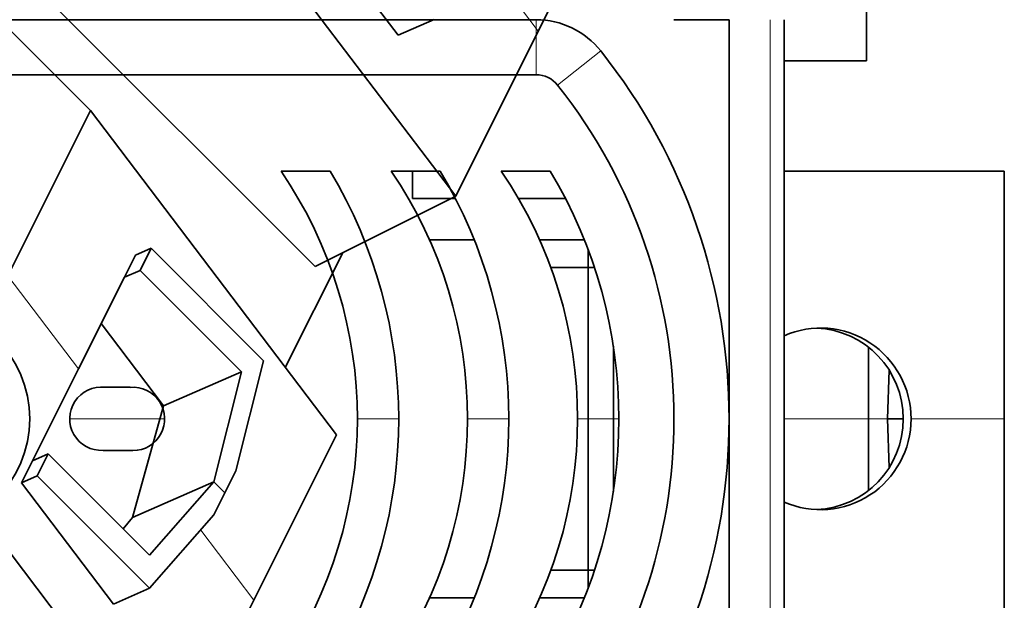
# Model space of a CAD drawing. Units: millimetres. Extents: x -73 to 69, y -76 to 81.
# Drawn here: x 21 to 57, y -22 to -1 of the extents above; entities that cross this region are included whole.
import ezdxf

# ---------------------------------------------------------------- set-up
doc = ezdxf.new("R2010")
doc.units = ezdxf.units.MM
doc.layers.add('Isometric$38', color=7, linetype='Continuous', true_color=0xffffff)
doc.layers.add('Top$33', color=7, linetype='Continuous', true_color=0xffffff)

msp = doc.modelspace()

# ---------------------------------------------------------------- linework, layer by layer
at = {"layer": 'Isometric$38', "color": 18, "linetype": 'Continuous', "lineweight": 35}
for p, q in [((37.071, -7.414, -44.486), (28.133, 4.367, -23.767)), ((43.071, 4.586, -38.486), (40.071, -1.414, -41.486)), ((34.979, -1.559, -36.538), (31.636, 2.846, -28.79)), ((31.967, -9.967, -41.933), (21.167, 0.833, -20.334)), ((36.287, -0.987, -37.275), (34.979, -1.559, -36.538)), ((20.773, -1.273, -22.046), (23.8, -4.3, -28.1)), ((37.071, -7.414, -44.486), (40.071, -1.414, -41.486)), ((20.8, -10.3, -31.1), (23.8, -4.3, -28.1)), ((23.8, -4.3, -28.1), (32.738, -16.081, -48.819)), ((31.967, -9.967, -41.933), (37.071, -7.414, -44.486)), ((25.036, -10.354, -35.39), (25.436, -9.554, -34.99)), ((25.436, -9.554, -34.99), (26.005, -9.305, -35.31)), ((26.005, -9.305, -35.31), (25.605, -10.105, -35.71)), ((30.087, -13.387, -43.475), (26.005, -9.305, -35.31)), ((30.882, -13.635, -44.518), (32.967, -9.467, -42.433)), ((23.37, -13.687, -37.057), (25.036, -10.354, -35.39)), ((25.036, -10.354, -35.39), (25.605, -10.105, -35.71)), ((25.605, -10.105, -35.71), (29.286, -13.786, -43.072)), ((26.456, -15.023, -41.479), (24.193, -12.041, -36.234)), ((30.087, -13.387, -43.475), (29.09, -17.39, -46.48)), ((21.703, -17.02, -38.723), (23.37, -13.687, -37.057)), ((29.286, -13.786, -43.072), (26.456, -15.023, -41.479)), ((28.288, -17.788, -46.077), (29.286, -13.786, -43.072)), ((26.456, -15.023, -41.479), (25.337, -19.079, -44.415)), ((32.738, -16.081, -48.819), (29.738, -22.081, -51.819)), ((26.738, -28.081, -54.819), (17.8, -16.3, -34.1)), ((21.703, -17.02, -38.723), (22.272, -16.772, -39.044)), ((21.872, -17.572, -39.444), (22.272, -16.772, -39.044)), ((22.272, -16.772, -39.044), (25.953, -20.453, -46.405)), ((21.303, -17.82, -39.123), (21.703, -17.02, -38.723)), ((28.69, -18.19, -46.88), (29.09, -17.39, -46.48)), ((21.303, -17.82, -39.123), (21.872, -17.572, -39.444)), ((24.645, -22.226, -46.871), (21.303, -17.82, -39.123)), ((25.954, -21.654, -47.608), (21.872, -17.572, -39.444)), ((25.337, -19.079, -44.415), (28.288, -17.788, -46.077)), ((25.953, -20.453, -46.405), (28.288, -17.788, -46.077)), ((28.69, -18.19, -46.88), (28.29, -18.99, -47.28)), ((25.337, -19.079, -44.415), (24.989, -19.489, -44.478)), ((28.29, -18.99, -47.28), (25.954, -21.654, -47.608)), ((25.954, -21.654, -47.608), (24.645, -22.226, -46.871)), ((26.738, -28.081, -54.819), (29.738, -22.081, -51.819))]:
    msp.add_line(p, q, dxfattribs=at)
at = {"layer": 'Isometric$38', "color": 8, "linetype": 'Continuous', "lineweight": 18}
for p, q in [((38.142, 1.128, -37.014), (40.071, -1.414, -41.486)), ((20.8, -10.3, -31.1), (23.37, -13.687, -37.057)), ((28.288, -17.788, -46.077), (28.69, -18.19, -46.88)), ((27.809, -19.539, -47.347), (29.738, -22.081, -51.819))]:
    msp.add_line(p, q, dxfattribs=at)
at = {"layer": 'Top$33', "color": 18, "linetype": 'Continuous', "lineweight": 35}
for p, q in [((52, 2.5), (52, -2.5)), ((39.991, -1), (-39.991, -1)), ((47, -1), (45, -1)), ((47, -15.5), (47, -1)), ((49, -30), (49, -1)), ((49, -2.5), (52, -2.5)), ((-39.991, -3), (39.991, -3)), ((30.729, -6.5), (32.508, -6.5)), ((34.729, -6.5), (36.508, -6.5)), ((35.5, -7.5), (35.5, -6.5)), ((38.729, -6.5), (40.508, -6.5)), ((49, -6.5), (57, -6.5)), ((57, -6.5), (57, -15.5)), ((37.064, -7.5), (35.5, -7.5)), ((41.064, -7.5), (39.357, -7.5)), ((36.12, -9), (37.748, -9)), ((40.12, -9), (41.748, -9)), ((41.885, -9.353), (41.885, -15.5)), ((42.113, -10), (40.525, -10)), ((42.8, -12.862), (42.8, -15.5)), ((42.805, -15.5), (42.805, -12.893)), ((52.067, -12.898), (52.067, -15.5)), ((52.82, -13.732), (52.758, -15.5)), ((24.328, -14.354), (25.25, -14.354)), ((41.885, -15.5), (41.885, -21.647)), ((42.8, -15.5), (42.8, -18.138)), ((42.805, -18.107), (42.805, -15.5)), ((47, -30), (47, -15.5)), ((52.067, -18.102), (52.067, -15.5)), ((52.758, -15.5), (53.332, -15.5)), ((52.758, -15.5), (52.82, -17.268)), ((57, -15.5), (57, -24.5)), ((25.345, -16.65), (24.261, -16.646)), ((42.113, -21), (40.525, -21)), ((37.748, -22), (36.12, -22)), ((41.748, -22), (40.12, -22))]:
    msp.add_line(p, q, dxfattribs=at)
at = {"layer": 'Top$33', "color": 8, "linetype": 'Continuous', "lineweight": 18}
for p, q in [((39.991, -1), (39.991, -3)), ((48.5, -1), (48.5, -30)), ((42.341, -2.135), (40.775, -3.378)), ((23.049, -15.5), (26.499, -15.5)), ((33.499, -15.5), (35, -15.5)), ((37.499, -15.5), (38.999, -15.5)), ((41.5, -15.5), (42.805, -15.5)), ((43, -15.5), (42.805, -15.5)), ((49, -15.5), (52.067, -15.5)), ((52.067, -15.5), (52.758, -15.5)), ((53.613, -15.5), (57, -15.5))]:
    msp.add_line(p, q, dxfattribs=at)
at = {"layer": 'Top$33', "color": 18, "linetype": 'Continuous', "lineweight": 35, "extrusion": (0, 0, -1)}
msp.add_circle((-17.5, -15.5), 4.097, dxfattribs=at)
at = {"layer": 'Top$33', "color": 18, "linetype": 'Continuous', "lineweight": 35}
for centre, radius, start, end in [((39.991, -4), 3, 38.4347, 90), ((25.5, -15.5), 21.5, 321.5653, 38.4347), ((17.5, -15.5), 16, 325.7711, 34.2289), ((21.5, -15.5), 16, 325.7711, 34.2289), ((25.5, -15.5), 16, 325.7711, 34.2289)]:
    msp.add_arc(centre, radius, start, end, dxfattribs=at)
at = {"layer": 'Top$33', "color": 18, "linetype": 'Continuous', "lineweight": 35, "extrusion": (0, 0, -1)}
for centre, radius, start, end in [((-39.991, -4), 1, 90, 141.5653), ((-25.5, -15.5), 19.5, 141.5653, 218.4347), ((-17.5, -15.5), 17.5, 149.0503, 210.9497), ((-21.5, -15.5), 17.5, 149.0503, 210.9497), ((-25.5, -15.5), 17.5, 149.0503, 210.9497), ((-24.2, -15.497), 1.15, 266.9532, 96.4147), ((-25.35, -15.5), 1.15, 85.0136, 270.2359)]:
    msp.add_arc(centre, radius, start, end, dxfattribs=at)
at = {"layer": 'Top$33', "color": 18, "linetype": 'Continuous', "lineweight": 35}
for centre, start_param, end_param in [((50.325, -15.5), 1.570796, 3.556577), ((50.044, -15.5), 1.570796, 3.098838), ((50.325, -15.5), 5.868201, 7.853982), ((50.044, -15.5), 0.042755, 1.570796)]:
    msp.add_ellipse(centre, major_axis=(0, -3.3), ratio=0.996195, start_param=start_param, end_param=end_param, dxfattribs=at)

doc.saveas('drawing.dxf')
